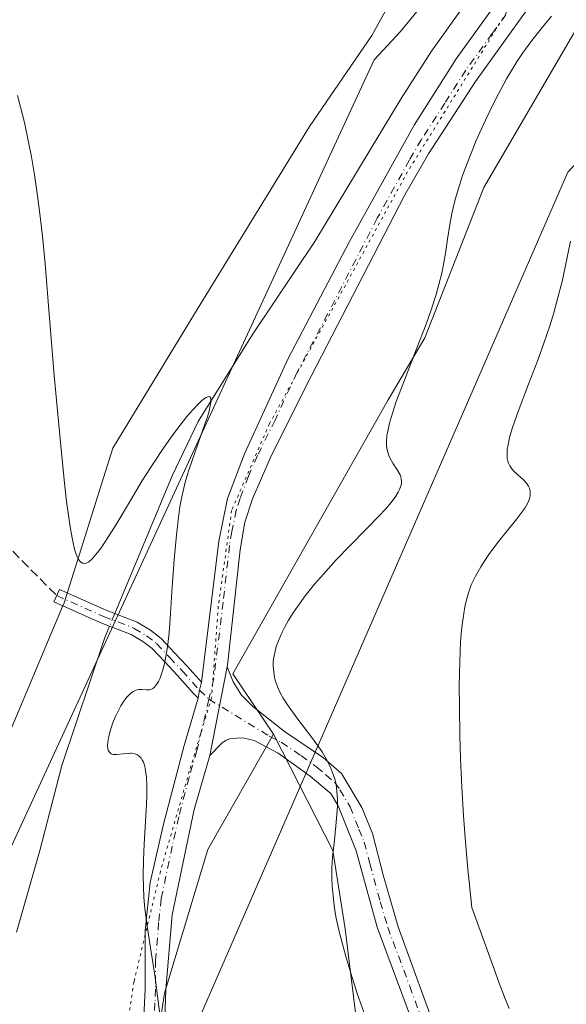
# Model space of a CAD drawing. Units: metres. Extents: x 635278 to 638749, y 4701986 to 4704366.
# Drawn here: x 635680 to 635777, y 4702383 to 4702559 of the extents above; entities that cross this region are included whole.
import ezdxf

# ---------------------------------------------------------------- set-up
doc = ezdxf.new("R2010")
doc.units = ezdxf.units.M
doc.header["$MEASUREMENT"] = 0
for name, pattern in [('DGN Style 3', [2.307223458686699, 1.648016756204785, -0.6592067024819142]), ('DGN Style 4', [2.6384748266838614, 1.318413404963828, -0.6592067024819142, 0.001648016756204785, -0.6592067024819142]), ('DGN Style 5', [1.1536117293433497, 0.4944050268614355, -0.6592067024819142])]:
    doc.linetypes.add(name, pattern=pattern)
for name, color, linetype, lineweight in [('Arbolado forestal CxS', 92, 'Continuous', 0), ('Camino Cxs', 7, 'Continuous', 0), ('Camino eje', 30, 'DGN Style 4', 13), ('Corriente natural lineal', 142, 'Continuous', 13), ('Corriente natural lineal oculto', 9, 'DGN Style 4', 13), ('Cultivos herbáceos CxS', 92, 'Continuous', 0), ('Curva de nivel normal', 30, 'Continuous', 0), ('Pastizal CxS', 92, 'Continuous', 0), ('Senda', 7, 'DGN Style 3', 0), ('Vía pecuaria CxS', 92, 'Continuous', 13), ('Vía pecuaria eje', 92, 'DGN Style 5', 0)]:
    doc.layers.add(name, color=color, linetype=linetype, lineweight=lineweight)

# ---------------------------------------------------------------- blocks, each defined once
blk = doc.blocks.new('*U3')
at = {"layer": 'Cultivos herbáceos CxS', "color": 92, "linetype": 'Continuous', "lineweight": 0}
blk.add_polyline3d([(636009.8404999999, 4702866.034499999, 523.6637000000047), (635956.9675000003, 4702791.8543, 521.4514999999956), (635943.2960999999, 4702770.481699999, 520.9236999999994), (635923.5727000004, 4702756.744100001, 520.6974999999948), (635916.7361000003, 4702733.6611, 519.1199000000051), (635886.9105000002, 4702708.1117, 518.7204999999958), (635879.4968999998, 4702694.159299999, 517.6710000000021), (635851.6322999997, 4702659.609099999, 516.2578000000067), (635837.1426999997, 4702638.4329, 515.608600000007), (635804.0270999996, 4702620.056100001, 514.3018000000011), (635785.2287, 4702606.377499999, 513.8209000000061), (635770.7023, 4702595.263900001, 513.5405000000028), (635757.8859000001, 4702579.8759, 513.2207000000053), (635751.9046999998, 4702573.0361, 512.9784999999974), (635742.5050999997, 4702555.938300001, 512.686400000006), (635731.3969000002, 4702539.695499999, 512.2140000000073), (635710.8891000003, 4702506.353900001, 511.243100000007), (635696.3635, 4702482.416300001, 510.5577999999951), (635687.6518999999, 4702454.9235, 509.7553999999946), (635687.3768999996, 4702454.269500001, 509.7235999999976), (635675.5182999996, 4702426.093499999, 508.8956000000035)], dxfattribs=at)
blk = doc.blocks.new('*U10')
at = {"layer": 'Cultivos herbáceos CxS', "color": 92, "linetype": 'Continuous', "lineweight": 0}
blk.add_polyline3d([(635671.2367000004, 4702289.4309, 506.0669999999955), (635689.6322999997, 4702322.8323, 507.6901000000071), (635699.3400999998, 4702345.896299999, 508.8987000000052), (635702.1753000002, 4702363.1041, 509.2143999999971), (635705.5447000006, 4702385.405099999, 510.2146999999969), (635713.2972999997, 4702410.970899999, 511.664300000004), (635724.9596999995, 4702431.5327, 513.5151000000042), (635735.5345000002, 4702410.781500001, 515.0249999999943), (635737.7163000006, 4702396.849500001, 515.6451999999991), (635740.7339000005, 4702372.771500001, 514.2293999999965), (635750.1775000002, 4702345.0101, 514.4033999999956), (635758.7333000004, 4702329.9351, 514.7937999999995), (635768.8119000001, 4702302.186899999, 516.3646000000008), (635765.5062999995, 4702277.2521, 515.1665999999968), (635778.3234999999, 4702282.380899999, 516.1956000000064), (635790.2856999999, 4702282.380700001, 517.4100999999937), (635810.8554999996, 4702261.8443, 519.8120999999956)], dxfattribs=at)

msp = doc.modelspace()

# ---------------------------------------------------------------- linework, layer by layer
at = {"layer": 'Arbolado forestal CxS', "color": 92, "linetype": 'Continuous', "lineweight": 0}
for points in [[(635845.4140999997, 4702604.193499999, 517.165599999993), (635838.3532999996, 4702599.728499999, 518.2743999999948), (635824.5327000003, 4702590.9889, 519.5302999999985), (635798.0440999996, 4702572.181299999, 517.8193000000028), (635779.2467, 4702557.647500001, 516.9833999999975), (635762.4178999999, 4702528.8399, 515.7241999999969), (635751.9033000004, 4702502.078299999, 515.1067999999941), (635745.3800999997, 4702491.019300001, 514.6108999999997), (635717.7238999996, 4702442.2347, 512.0216999999975), (635724.9596999995, 4702431.5327, 513.5151000000042)], [(635810.8554999996, 4702261.8443, 519.8120999999956), (635790.2856999999, 4702282.380700001, 517.4100999999937), (635778.3234999999, 4702282.380899999, 516.1956000000064), (635765.5062999995, 4702277.2521, 515.1665999999968), (635768.8119000001, 4702302.186899999, 516.3646000000008), (635758.7333000004, 4702329.9351, 514.7937999999995), (635750.1775000002, 4702345.0101, 514.4033999999956), (635740.7339000005, 4702372.771500001, 514.2293999999965), (635737.7163000006, 4702396.849500001, 515.6451999999991), (635735.5345000002, 4702410.781500001, 515.0249999999943), (635724.9596999995, 4702431.5327, 513.5151000000042), (635717.7238999996, 4702442.2347, 512.0216999999975), (635745.3800999997, 4702491.019300001, 514.6108999999997), (635751.9033000004, 4702502.078299999, 515.1067999999941), (635762.4178999999, 4702528.8399, 515.7241999999969), (635779.2467, 4702557.647500001, 516.9833999999975), (635798.0440999996, 4702572.181299999, 517.8193000000028)], [(635724.9596999995, 4702431.5327, 513.5151000000042), (635735.5345000002, 4702410.781500001, 515.0249999999943), (635737.7163000006, 4702396.849500001, 515.6451999999991), (635740.7339000005, 4702372.771500001, 514.2293999999965), (635750.1775000002, 4702345.0101, 514.4033999999956), (635758.7333000004, 4702329.9351, 514.7937999999995), (635768.8119000001, 4702302.186899999, 516.3646000000008), (635765.5062999995, 4702277.2521, 515.1665999999968), (635778.3234999999, 4702282.380899999, 516.1956000000064), (635790.2856999999, 4702282.380700001, 517.4100999999937), (635810.8554999996, 4702261.8443, 519.8120999999956)]]:
    msp.add_polyline3d(points, dxfattribs=at)
at = {"layer": 'Camino Cxs', "color": 7, "linetype": 'Continuous', "lineweight": 0, "extrusion": (-0.006027094697529182, -0.03081815411925516, 0.9995068361478019), "elevation": -148239.9926105915, "flags": 128}
msp.add_lwpolyline([(-278659.391720352, 4734694.506725555), (-278659.391720352, 4734710.613988938)], dxfattribs=at)
msp.add_lwpolyline([(-278659.391720352, 4734694.506725555), (-278659.391720352, 4734710.613988938)], dxfattribs=at)
at = {"layer": 'Camino Cxs', "color": 7, "linetype": 'Continuous', "lineweight": 0, "extrusion": (-0.1814038121398907, 0.02838521522788019, 0.9829989504051274), "elevation": 18662.08935805497, "flags": 128}
msp.add_lwpolyline([(-4744185.714820175, -97124.91177699238), (-4744184.235866249, -97125.04847891151), (-4744182.792926694, -97125.00763172458)], dxfattribs=at)
msp.add_lwpolyline([(-4744185.714820175, -97124.91177699238), (-4744184.235866249, -97125.04847891151), (-4744182.792926694, -97125.00763172458)], dxfattribs=at)
at = {"layer": 'Camino Cxs', "color": 7, "linetype": 'Continuous', "lineweight": 0}
for points in [[(635679.4901000002, 4702320.8301, 506.3337000000029), (635681.7901, 4702325.270099999, 506.5638999999938), (635687.3201000001, 4702338.5601, 507.1710000000021), (635694.3000999996, 4702356.590100001, 508.2091999999975), (635699.6501000002, 4702371.4001, 509.1432000000059), (635701.0701000001, 4702376.3101, 509.468399999998), (635701.8901000004, 4702381.2401, 509.6836000000039), (635702.0900999998, 4702386.130100001, 509.8074000000051), (635702.1001000004, 4702396.550100001, 510.0581999999995), (635703.0100999996, 4702405.090100001, 510.3463000000047), (635705.3501000004, 4702415.5001, 510.698000000004), (635709.0401, 4702429.5001, 511.2479000000022), (635711.5765000005, 4702437.9255, 511.5774999999995), (635711.7599, 4702439.3573, 511.570000000007), (635712.1212999999, 4702440.797700001, 511.595100000006), (635715.2100999998, 4702465.890100001, 511.2504999999946), (635716.7901, 4702473.5001, 511.4440000000032), (635719.7801000001, 4702481.4301, 511.7069000000047), (635727.5301000001, 4702498.280099999, 511.9342999999935), (635738.5100999996, 4702519.220100001, 512.2911000000023), (635750.0100999996, 4702539.9801, 512.7510000000038), (635757.5000999998, 4702551.770099999, 512.9244000000035), (635765.5100999996, 4702562.9001, 513.374299999996)], [(635712.1212999999, 4702440.797700001, 511.595100000006), (635715.2100999998, 4702465.890100001, 511.2504999999946), (635716.7901, 4702473.5001, 511.4440000000032), (635719.7801000001, 4702481.4301, 511.7069000000047), (635727.5301000001, 4702498.280099999, 511.9342999999935), (635738.5100999996, 4702519.220100001, 512.2911000000023), (635750.0100999996, 4702539.9801, 512.7510000000038), (635757.5000999998, 4702551.770099999, 512.9244000000035), (635765.5100999996, 4702562.9001, 513.374299999996)], [(635770.3501000004, 4702560.770099999, 514.9793000000063), (635760.9501, 4702547.7501, 514.4799000000058), (635752.6101000002, 4702534.870100001, 513.5718999999954), (635748.3701, 4702527.540100001, 513.3815000000031), (635730.7200999996, 4702493.420100001, 512.3680000000022), (635724.4101, 4702480.800100001, 511.9247000000032), (635721.2200999996, 4702473.4301, 511.6353999999993), (635719.8901000004, 4702469.290100001, 511.6230000000069), (635719.0500999996, 4702464.360099999, 511.6683000000049), (635716.8441000005, 4702444.3245, 512.3812999999936), (635716.6901000004, 4702443.4901, 512.4130000000005), (635713.6001000004, 4702427.690099999, 511.9072000000015), (635710.8300999999, 4702418.0801, 511.6073000000034), (635706.9200999998, 4702399.350099999, 510.8456000000006), (635705.8000999996, 4702386.050100001, 510.5276000000013), (635705.6001000004, 4702380.860099999, 510.3790000000009), (635704.8000999996, 4702375.920100001, 510.1202999999951), (635703.3300999999, 4702370.6801, 509.7397000000056), (635698.1101000002, 4702356.1601, 508.8418999999994), (635690.7701000003, 4702337.170100001, 507.8497000000062), (635685.1601, 4702323.700099999, 507.2569999999978), (635682.8701, 4702319.2601, 507.0056999999942), (635680.5100999996, 4702315.4801, 506.7713999999978), (635674.5900999998, 4702307.450099999, 506.0117000000028)], [(635770.3501000004, 4702560.770099999, 514.9793000000063), (635760.9501, 4702547.7501, 514.4799000000058), (635752.6101000002, 4702534.870100001, 513.5718999999954), (635748.3701, 4702527.540100001, 513.3815000000031), (635730.7200999996, 4702493.420100001, 512.3680000000022), (635724.4101, 4702480.800100001, 511.9247000000032), (635721.2200999996, 4702473.4301, 511.6353999999993), (635719.8901000004, 4702469.290100001, 511.6230000000069), (635719.0500999996, 4702464.360099999, 511.6683000000049), (635716.8441000005, 4702444.3245, 512.3812999999936), (635716.6901000004, 4702443.4901, 512.4130000000005)], [(635711.5765000005, 4702437.9255, 511.5774999999995), (635710.6776999999, 4702438.8123, 511.4354000000022), (635707.8192999996, 4702442.0031, 510.8551000000007), (635705.5815000003, 4702444.372500001, 510.2801999999938), (635703.3295, 4702446.7531, 509.6765000000014), (635701.6709000003, 4702448.043299999, 509.4119999999967), (635699.6387, 4702449.274900001, 509.303899999999), (635694.2197000004, 4702451.3641, 509.1628999999957), (635685.8579000002, 4702455.080499999, 509.7151000000013), (635686.8324999996, 4702457.273700001, 509.8815999999933), (635695.1392999999, 4702453.581700001, 509.3227999999945), (635700.7006999999, 4702451.437700001, 509.3840000000055), (635703.0340999998, 4702450.0233, 509.568299999999), (635704.9473000001, 4702448.535300001, 509.9259000000021), (635707.3256999999, 4702446.0211, 510.4904999999999), (635709.5856999997, 4702443.6281, 511.0666999999958), (635712.1212999999, 4702440.797700001, 511.595100000006)], [(635751.2801000001, 4702376.050100001, 517.2440999999963), (635743.4401000004, 4702397.130100001, 517.3371999999945), (635739.6700999998, 4702410.7401, 516.6392000000051), (635736.5100999996, 4702418.7501, 515.2638000000006), (635735.1633000001, 4702420.938300001, 514.9168000000063), (635734.5100999996, 4702421.4801, 514.7853000000032), (635731.5100999996, 4702424.0101, 514.309500000003), (635725.7901, 4702428.1601, 513.6744999999937), (635721.5000999998, 4702430.360099999, 513.0541999999987), (635719.5100999996, 4702430.840100001, 512.7332000000024), (635717.3793000003, 4702430.740300001, 512.4091999999946), (635716.5500999996, 4702430.420100001, 512.303899999999), (635715.7877000002, 4702429.9231, 512.2119999999995), (635713.6001000004, 4702427.690099999, 511.9072000000015), (635716.6901000004, 4702443.4901, 512.4130000000005), (635717.7901, 4702440.840100001, 512.7143000000069), (635719.2901, 4702438.450099999, 513.3475999999937), (635721.2500999998, 4702436.4801, 513.9755000000005), (635726.9200999998, 4702431.970100001, 514.8127999999997), (635733.8800999997, 4702427.280099999, 514.8754000000044), (635737.1101000002, 4702424.5001, 515.3717999999935), (635740.6901000004, 4702418.450099999, 516.1331999999966), (635742.5800999999, 4702413.8301, 516.5460000000021), (635744.5601000005, 4702406.210100001, 517.4630999999936), (635747.2001, 4702397.190099999, 518.0002999999997), (635754.5100999996, 4702377.1601, 518.1334000000061)], [(635716.6901000004, 4702443.4901, 512.4130000000005), (635717.7901, 4702440.840100001, 512.7143000000069), (635719.2901, 4702438.450099999, 513.3475999999937), (635721.2500999998, 4702436.4801, 513.9755000000005), (635726.9200999998, 4702431.970100001, 514.8127999999997), (635733.8800999997, 4702427.280099999, 514.8754000000044), (635737.1101000002, 4702424.5001, 515.3717999999935), (635740.6901000004, 4702418.450099999, 516.1331999999966), (635742.5800999999, 4702413.8301, 516.5460000000021), (635744.5601000005, 4702406.210100001, 517.4630999999936), (635747.2001, 4702397.190099999, 518.0002999999997), (635754.5100999996, 4702377.1601, 518.1334000000061), (635756.0601000005, 4702372.200099999, 519.7366000000038), (635758.4301000005, 4702362.520099999, 517.6003000000055), (635762.4401000004, 4702350.470100001, 517.4535999999935), (635769.4301000005, 4702331.640100001, 517.5252999999939), (635775.4801000003, 4702317.280099999, 517.3653000000049), (635777.7100999998, 4702313.140100001, 517.5972999999941), (635782.7901, 4702305.120100001, 518.767399999997), (635792.8400999998, 4702291.1801, 519.0956000000006), (635802.3601000002, 4702279.800100001, 519.681899999996), (635811.9101, 4702268.770099999, 520.357600000003), (635817.8501000004, 4702263.840100001, 520.8163000000059)], [(635679.4901000002, 4702320.8301, 506.3337000000029), (635681.7901, 4702325.270099999, 506.5638999999938), (635687.3201000001, 4702338.5601, 507.1710000000021), (635694.3000999996, 4702356.590100001, 508.2091999999975), (635699.6501000002, 4702371.4001, 509.1432000000059), (635701.0701000001, 4702376.3101, 509.468399999998), (635701.8901000004, 4702381.2401, 509.6836000000039), (635702.0900999998, 4702386.130100001, 509.8074000000051), (635702.1001000004, 4702396.550100001, 510.0581999999995), (635703.0100999996, 4702405.090100001, 510.3463000000047), (635705.3501000004, 4702415.5001, 510.698000000004), (635709.0401, 4702429.5001, 511.2479000000022), (635711.5765000005, 4702437.9255, 511.5774999999995)], [(635751.2801000001, 4702376.050100001, 517.2440999999963), (635743.4401000004, 4702397.130100001, 517.3371999999945), (635739.6700999998, 4702410.7401, 516.6392000000051), (635736.5100999996, 4702418.7501, 515.2638000000006), (635735.1633000001, 4702420.938300001, 514.9168000000063), (635734.5100999996, 4702421.4801, 514.7853000000032), (635731.5100999996, 4702424.0101, 514.309500000003), (635725.7901, 4702428.1601, 513.6744999999937), (635721.5000999998, 4702430.360099999, 513.0541999999987), (635719.5100999996, 4702430.840100001, 512.7332000000024), (635717.3793000003, 4702430.740300001, 512.4091999999946), (635716.5500999996, 4702430.420100001, 512.303899999999), (635715.7877000002, 4702429.9231, 512.2119999999995), (635713.6001000004, 4702427.690099999, 511.9072000000015)], [(635713.6001000004, 4702427.690099999, 511.9072000000015), (635710.8300999999, 4702418.0801, 511.6073000000034), (635706.9200999998, 4702399.350099999, 510.8456000000006), (635705.8000999996, 4702386.050100001, 510.5276000000013), (635705.6001000004, 4702380.860099999, 510.3790000000009), (635704.8000999996, 4702375.920100001, 510.1202999999951), (635703.3300999999, 4702370.6801, 509.7397000000056), (635698.1101000002, 4702356.1601, 508.8418999999994), (635690.7701000003, 4702337.170100001, 507.8497000000062), (635685.1601, 4702323.700099999, 507.2569999999978), (635682.8701, 4702319.2601, 507.0056999999942), (635680.5100999996, 4702315.4801, 506.7713999999978), (635674.5900999998, 4702307.450099999, 506.0117000000028)]]:
    msp.add_polyline3d(points, dxfattribs=at)
msp.add_polyline3d([(635712.1212999999, 4702440.797700001, 511.595100000006), (635711.7599, 4702439.3573, 511.570000000007), (635711.5765000005, 4702437.9255, 511.5774999999995), (635710.6776999999, 4702438.8123, 511.4354000000022), (635707.8192999996, 4702442.0031, 510.8551000000007), (635705.5815000003, 4702444.372500001, 510.2801999999938), (635703.3295, 4702446.7531, 509.6765000000014), (635701.6709000003, 4702448.043299999, 509.4119999999967), (635699.6387, 4702449.274900001, 509.303899999999), (635694.2197000004, 4702451.3641, 509.1628999999957), (635685.8579000002, 4702455.080499999, 509.7151000000013), (635686.8324999996, 4702457.273700001, 509.8815999999933), (635695.1392999999, 4702453.581700001, 509.3227999999945), (635700.7006999999, 4702451.437700001, 509.3840000000055), (635703.0340999998, 4702450.0233, 509.568299999999), (635704.9473000001, 4702448.535300001, 509.9259000000021), (635707.3256999999, 4702446.0211, 510.4904999999999), (635709.5856999997, 4702443.6281, 511.0666999999958)], close=True, dxfattribs=at)
at = {"layer": 'Camino eje', "color": 30, "linetype": 'DGN Style 4', "lineweight": 13}
for points in [[(635767.9301000005, 4702561.835100001, 513.9238000000041), (635763.9250999996, 4702556.270099999, 513.868100000007), (635759.2251000004, 4702549.7601, 513.5635000000038), (635755.4801000003, 4702543.8651, 513.556500000006), (635751.3101000005, 4702537.425100001, 512.9496999999974), (635749.1901000004, 4702533.7601, 513.0026999999973), (635743.4401000004, 4702523.380100001, 512.7301000000007), (635734.6151000002, 4702506.3201, 512.3635000000068), (635729.1250999998, 4702495.850099999, 512.1021999999939), (635725.2500999998, 4702487.425100001, 511.9646000000066), (635722.0950999996, 4702481.1151, 511.7339000000065), (635720.5000999998, 4702477.4301, 511.6923999999999), (635719.0050999997, 4702473.465100001, 511.5216999999975), (635718.3400999998, 4702471.395099999, 511.4465999999957), (635717.5500999996, 4702467.590100001, 511.3573999999935), (635717.1300999997, 4702465.1251, 511.3680000000023), (635716.0100999996, 4702455.015100001, 511.6052999999956), (635714.3251, 4702441.407500001, 511.9817000000039), (635713.4713000003, 4702437.741900001, 511.811600000001)], [(635686.3450999996, 4702456.177100001, 509.7915000000066), (635694.6794999996, 4702452.472899999, 509.2108000000007), (635700.1697000006, 4702450.3563, 509.3456000000006), (635702.3525, 4702449.033299999, 509.4575999999943), (635704.1385000005, 4702447.644300001, 509.7743999999948), (635706.4534999998, 4702445.196900001, 510.3840999999957), (635708.7024999997, 4702442.815500001, 510.9575000000041), (635711.7599, 4702439.3573, 511.570000000007), (635713.4713000003, 4702437.741900001, 511.811600000001)], [(635713.4713000003, 4702437.741900001, 511.811600000001), (635711.3201000001, 4702428.595100001, 511.5286999999954), (635709.9351000005, 4702423.790100001, 511.3965000000026), (635708.0900999998, 4702416.790100001, 511.084400000007), (635706.9200999998, 4702411.585100001, 510.855899999995), (635704.9650999998, 4702402.220100001, 510.5720000000001), (635704.5100999996, 4702397.950099999, 510.4498000000021), (635703.9501, 4702391.300100001, 510.251099999994), (635703.9451000001, 4702386.090100001, 510.1536999999954), (635703.8450999996, 4702383.645099999, 510.084600000002), (635703.7451, 4702381.050100001, 510.0161999999983)], [(635713.4713000003, 4702437.741900001, 511.811600000001), (635724.2100999998, 4702431.165100001, 513.7425999999978), (635726.3551000003, 4702430.065099999, 514.1794999999984), (635729.8350999998, 4702427.720100001, 514.1665000000066), (635732.6951000001, 4702425.645099999, 514.5356999999931), (635734.3101000005, 4702424.255100001, 514.8098999999929), (635735.9124999996, 4702422.905099999, 514.9924000000028), (635736.8101000005, 4702421.6251, 515.1459000000032), (635738.6001000004, 4702418.600099999, 515.6857000000019), (635740.1801000005, 4702414.595100001, 516.3098000000027), (635741.1250999998, 4702412.2851, 516.5325000000012), (635742.1151000002, 4702408.475099999, 516.6116000000038), (635744.0000999998, 4702401.670100001, 517.4815999999992), (635745.3201000001, 4702397.1601, 517.6668999999965), (635749.2401000002, 4702386.620100001, 517.5210999999981), (635752.8951000003, 4702376.6051, 517.4962999999989)]]:
    msp.add_polyline3d(points, dxfattribs=at)
at = {"layer": 'Corriente natural lineal', "color": 142, "linetype": 'Continuous', "lineweight": 13}
for points in [[(635825.1909999996, 4702617.639400001, 515.3997999999992), (635822.3300999999, 4702615.4901, 515.3846999999951), (635811.8101000005, 4702609.420100001, 514.608699999997), (635803.3901000004, 4702604.040100001, 514.5002999999997), (635796.5201000003, 4702599.2501, 514.3466000000044), (635788.2200999996, 4702592.770099999, 514.164499999999), (635780.7701000003, 4702586.100099999, 513.8833000000013), (635772.0301000001, 4702577.0601, 513.434699999998), (635765.5100999996, 4702569.4901, 513.1331000000064), (635758.4401000004, 4702560.590100001, 512.8763000000035), (635753.1201, 4702553.140100001, 512.5154999999941), (635747.7301000003, 4702544.720100001, 512.4551000000065), (635732.3101000005, 4702519.270099999, 511.5970999999991), (635721.2100999998, 4702502.700099999, 511.0963999999949), (635711.5201000003, 4702487.200099999, 510.3467999999993), (635706.9001000002, 4702477.5101, 510.1582999999956), (635696.7011000002, 4702452.979599999, 509.2817000000068)], [(635695.7794000005, 4702450.762800001, 509.1806999999972), (635694.9301000005, 4702448.720100001, 509.0901000000013), (635687.2801000001, 4702425.960100001, 508.1463999999978), (635683.3701, 4702410.8201, 507.8608999999997), (635679.2001, 4702396.2301, 507.4489000000031)]]:
    msp.add_polyline3d(points, dxfattribs=at)
at = {"layer": 'Corriente natural lineal oculto', "color": 9, "linetype": 'DGN Style 4', "lineweight": 13, "extrusion": (-0.01613701182263101, -0.0388114655432223, 0.9991162429826791), "elevation": -192258.5053489028, "flags": 128}
msp.add_lwpolyline([(-1218371.270488942, 4582115.526137939), (-1218371.270488942, 4582113.12323675)], dxfattribs=at)
at = {"layer": 'Cultivos herbáceos CxS', "color": 92, "linetype": 'Continuous', "lineweight": 0}
for points in [[(636009.8404999999, 4702866.034499999, 523.6637000000047), (635956.9675000003, 4702791.8543, 521.4514999999956), (635943.2960999999, 4702770.481699999, 520.9236999999994), (635923.5727000004, 4702756.744100001, 520.6974999999948), (635916.7361000003, 4702733.6611, 519.1199000000051), (635886.9105000002, 4702708.1117, 518.7204999999958), (635879.4968999998, 4702694.159299999, 517.6710000000021), (635851.6322999997, 4702659.609099999, 516.2578000000067), (635837.1426999997, 4702638.4329, 515.608600000007), (635804.0270999996, 4702620.056100001, 514.3018000000011), (635785.2287, 4702606.377499999, 513.8209000000061), (635770.7023, 4702595.263900001, 513.5405000000028), (635757.8859000001, 4702579.8759, 513.2207000000053), (635751.9046999998, 4702573.0361, 512.9784999999974), (635742.5050999997, 4702555.938300001, 512.686400000006), (635731.3969000002, 4702539.695499999, 512.2140000000073), (635710.8891000003, 4702506.353900001, 511.243100000007), (635696.3635, 4702482.416300001, 510.5577999999951), (635687.6518999999, 4702454.9235, 509.7553999999946), (635687.3768999996, 4702454.269500001, 509.7235999999976), (635675.5182999996, 4702426.093499999, 508.8956000000035)], [(635724.9596999995, 4702431.5327, 513.5151000000042), (635713.2972999997, 4702410.970899999, 511.664300000004), (635705.5447000006, 4702385.405099999, 510.2146999999969), (635702.1753000002, 4702363.1041, 509.2143999999971), (635699.3400999998, 4702345.896299999, 508.8987000000052), (635689.6322999997, 4702322.8323, 507.6901000000071), (635671.2367000004, 4702289.4309, 506.0669999999955), (635649.4890999999, 4702264.8551, 503.9066000000021), (635642.7625000002, 4702238.115300001, 504.5668000000006), (635629.9530999997, 4702216.156500001, 503.5543000000035), (635613.4829000002, 4702176.8137, 502.921199999997), (635602.5806999998, 4702163.5459, 500.5767999999953), (635596.3629000002, 4702124.6721, 499.9043999999994), (635579.4001000002, 4702083.0405, 499.2842999999993), (635565.7275, 4702056.8519, 498.7228000000032), (635564.0721000005, 4702045.061699999, 498.8711000000039), (635558.5827000003, 4702022.187899999, 498.9296999999933), (635545.7720999997, 4701998.3991, 498.3931000000011), (635545.0405000001, 4701990.1095, 498.6267999999982)], [(635724.9596999995, 4702431.5327, 513.5151000000042), (635735.5345000002, 4702410.781500001, 515.0249999999943), (635737.7163000006, 4702396.849500001, 515.6451999999991), (635740.7339000005, 4702372.771500001, 514.2293999999965), (635750.1775000002, 4702345.0101, 514.4033999999956), (635758.7333000004, 4702329.9351, 514.7937999999995), (635768.8119000001, 4702302.186899999, 516.3646000000008), (635765.5062999995, 4702277.2521, 515.1665999999968), (635778.3234999999, 4702282.380899999, 516.1956000000064), (635790.2856999999, 4702282.380700001, 517.4100999999937), (635810.8554999996, 4702261.8443, 519.8120999999956)]]:
    msp.add_polyline3d(points, dxfattribs=at)
at = {"layer": 'Curva de nivel normal', "color": 30, "linetype": 'Continuous', "lineweight": 0, "flags": 128}
for points, elevation in [([(635741.6299999999, 4702380.3201), (635739.9000000004, 4702385.360099999), (635738.75, 4702388.9301), (635737.7800000003, 4702392.170100001), (635737.1799999997, 4702394.350099999), (635736.6200000001, 4702396.640100001), (635736.1600000003, 4702398.770099999), (635735.8600000005, 4702400.4901), (635735.5700000003, 4702402.720100001), (635735.4199999999, 4702404.5001), (635735.3700000001, 4702405.890100001), (635735.3899999997, 4702407.7401), (635735.5099999999, 4702409.620100001), (635735.8099999997, 4702412.640100001), (635736.2199999997, 4702416.4801), (635736.3799999999, 4702418.720100001), (635736.3799999999, 4702419.950099999), (635736.2800000003, 4702421.3101), (635736.1100000005, 4702422.530099999), (635735.9299999997, 4702423.340100001), (635735.6200000001, 4702424.350099999), (635735.0599999997, 4702425.7401), (635734.3600000005, 4702427.140100001), (635733.6100000005, 4702428.390100001), (635732, 4702430.670100001), (635729.1500000004, 4702434.4301), (635727.4800000006, 4702436.7401), (635726.7100000001, 4702437.940099999), (635726.1799999997, 4702438.880100001), (635725.8700000001, 4702439.540100001), (635725.5499999998, 4702440.3101), (635725.3499999996, 4702440.890100001), (635725.1699999999, 4702441.600099999), (635725, 4702442.610099999), (635724.9199999999, 4702443.600099999), (635724.9299999997, 4702444.2501), (635724.9900000002, 4702444.920100001), (635725.1799999997, 4702445.9901), (635725.4699999997, 4702447.120100001), (635725.8499999996, 4702448.1601), (635726.4500000002, 4702449.5601), (635726.9199999999, 4702450.530099999), (635727.6399999997, 4702451.790100001), (635728.4699999997, 4702453.120100001), (635729.29, 4702454.3101), (635730.6399999997, 4702456.1501), (635732.2699999996, 4702458.200099999), (635733.8600000005, 4702460.030099999), (635736.1399999997, 4702462.540100001), (635738.5199999996, 4702465.0101), (635741.6600000003, 4702468.190099999), (635743.79, 4702470.370100001), (635744.9100000003, 4702471.5801), (635745.9299999997, 4702472.780099999), (635746.7400000002, 4702473.870100001), (635747.1799999997, 4702474.5801), (635747.4299999997, 4702475.100099999), (635747.6600000003, 4702475.720100001), (635747.75, 4702476.110099999), (635747.7800000003, 4702476.5701), (635747.7400000002, 4702477.0101), (635747.6699999999, 4702477.350099999), (635747.54, 4702477.6801), (635746.9600000001, 4702478.710100001), (635746.3099999997, 4702479.6601), (635745.5800000001, 4702480.960100001), (635745.3200000003, 4702481.700099999), (635745.1699999999, 4702482.380100001), (635745.1100000005, 4702482.890100001), (635745.0999999996, 4702483.5701), (635745.1799999997, 4702484.610099999), (635745.3700000001, 4702485.7601), (635745.6299999999, 4702486.9001), (635746.1399999997, 4702488.670100001), (635746.8399999999, 4702490.7301), (635748.2800000003, 4702494.550100001), (635750.4600000001, 4702500.120100001), (635752.1500000004, 4702504.5101), (635753.1100000005, 4702507.2301), (635753.9299999997, 4702509.790100001), (635754.4500000002, 4702511.590100001), (635754.9299999997, 4702513.5801), (635755.3300000001, 4702515.5101), (635755.6200000001, 4702517.190099999), (635755.9900000002, 4702519.6801), (635756.3799999999, 4702522.2601), (635756.75, 4702524.210100001), (635757.3499999996, 4702526.720100001), (635758.0999999996, 4702529.270099999), (635758.7199999997, 4702531.1501), (635759.6399999997, 4702533.630100001), (635761.0899999999, 4702537.210100001), (635762.7199999997, 4702540.860099999), (635763.9699999997, 4702543.4801), (635765.0300000003, 4702545.530099999), (635766.5, 4702548.200099999), (635767.6500000004, 4702550.1601), (635768.3899999997, 4702551.340100001), (635769.4000000004, 4702552.8301), (635771.0199999996, 4702555.030099999), (635772.9000000004, 4702557.4001), (635774.5199999996, 4702559.340100001)], 515), ([(635705.0499999998, 4702378.920100001), (635704.3899999997, 4702384.4101), (635703.7999999998, 4702388.620100001), (635702.8600000005, 4702394.620100001), (635702.4500000002, 4702397.4001), (635702.0599999997, 4702400.5001), (635701.8799999999, 4702402.4101), (635701.7699999996, 4702406.270099999), (635701.8099999997, 4702409.0801), (635701.9500000002, 4702411.950099999), (635702.1900000004, 4702415.9801), (635702.3499999996, 4702418.970100001), (635702.4000000004, 4702420.710100001), (635702.4000000004, 4702422.440099999), (635702.3300000001, 4702423.840100001), (635702.25, 4702424.6501), (635702.0999999996, 4702425.460100001), (635701.9299999997, 4702426.1501), (635701.7999999998, 4702426.530099999), (635701.6399999997, 4702426.840100001), (635701.3700000001, 4702427.2601), (635701.0599999997, 4702427.610099999), (635700.75, 4702427.8201), (635700.2400000002, 4702428.020099999), (635699.7199999997, 4702428.120100001), (635699.5300000003, 4702428.130100001), (635699.0700000003, 4702428.100099999), (635698.1600000003, 4702428.0001), (635697.0700000003, 4702427.890100001), (635696.4299999997, 4702427.920100001), (635696.0599999997, 4702428.030099999), (635695.8499999996, 4702428.170100001), (635695.6699999999, 4702428.380100001), (635695.5300000003, 4702428.640100001), (635695.4600000001, 4702428.9101), (635695.4000000004, 4702429.450099999), (635695.4299999997, 4702430.090100001), (635695.6100000005, 4702431.140100001), (635695.9100000003, 4702432.270099999), (635696.3499999996, 4702433.550100001), (635696.75, 4702434.530099999), (635697.3300000001, 4702435.720100001), (635697.7800000003, 4702436.5601), (635698.3200000003, 4702437.390100001), (635698.8700000001, 4702438.110099999), (635699.25, 4702438.540100001), (635699.5599999997, 4702438.8101), (635700.0199999996, 4702439.120100001), (635700.5099999999, 4702439.350099999), (635700.9299999997, 4702439.450099999), (635701.5700000003, 4702439.460100001), (635702.3600000005, 4702439.4001), (635702.8700000001, 4702439.420100001), (635703.2400000002, 4702439.5101), (635703.4800000006, 4702439.630100001), (635703.7599999999, 4702439.870100001), (635704.1500000004, 4702440.340100001), (635704.4900000002, 4702440.9101), (635704.7000000002, 4702441.370100001), (635704.9699999997, 4702442.0701), (635705.2999999998, 4702443.170100001), (635705.6200000001, 4702444.420100001), (635705.8600000005, 4702445.6501), (635706.1500000004, 4702447.5101), (635706.3799999999, 4702449.5601), (635706.6399999997, 4702452.9901), (635706.9100000003, 4702457.7501), (635707.25, 4702462.5801), (635707.6600000003, 4702466.9901), (635708.0199999996, 4702470.0801), (635708.2999999998, 4702471.970100001), (635708.6399999997, 4702473.780099999), (635708.9299999997, 4702475.090100001), (635709.3200000003, 4702476.600099999), (635709.9000000004, 4702478.5101), (635711.0199999996, 4702481.800100001), (635712.4600000001, 4702485.860099999), (635713.2000000002, 4702488.020099999), (635713.4900000002, 4702489.030099999), (635713.7100000001, 4702489.970100001), (635713.8200000003, 4702490.6601), (635713.8300000001, 4702491.020099999), (635713.79, 4702491.3201), (635713.7000000002, 4702491.520099999), (635713.6100000005, 4702491.600099999), (635713.4900000002, 4702491.630100001), (635713.2599999999, 4702491.600099999), (635712.9800000006, 4702491.4901), (635712.6799999997, 4702491.290100001), (635712.1900000004, 4702490.9001), (635711.5899999999, 4702490.340100001), (635710.6100000005, 4702489.290100001), (635709.5499999998, 4702488.0601), (635708.3200000003, 4702486.540100001), (635707.4000000004, 4702485.3201), (635706.3200000003, 4702483.8301), (635704.9600000001, 4702481.860099999), (635703.0300000003, 4702478.9301), (635701.54, 4702476.5601), (635699.4699999997, 4702473.120100001), (635696.9199999999, 4702468.870100001), (635695.1699999999, 4702466.040100001), (635694.25, 4702464.670100001), (635693.6399999997, 4702463.860099999), (635692.6699999999, 4702462.7501), (635692.0999999996, 4702462.220100001), (635691.5700000003, 4702461.950099999), (635691.2999999998, 4702461.9001), (635690.9600000001, 4702461.960100001), (635690.6600000003, 4702462.120100001), (635690.4400000004, 4702462.340100001), (635690.1900000004, 4702462.720100001), (635689.9900000002, 4702463.110099999), (635689.75, 4702463.7401), (635689.5199999996, 4702464.4801), (635689.2000000002, 4702465.860099999), (635688.8499999996, 4702467.700099999), (635688.5499999998, 4702469.690099999), (635688.1200000001, 4702472.920100001), (635687.6799999997, 4702476.8201), (635686.9400000004, 4702484.100099999), (635685.9199999999, 4702495.360099999), (635684.9600000001, 4702507.0601), (635684.2699999996, 4702515.280099999), (635683.7999999998, 4702520.170100001), (635683.29, 4702524.670100001), (635682.8899999997, 4702527.7601), (635682.3799999999, 4702531.110099999), (635681.8399999999, 4702534.300100001), (635681.3200000003, 4702536.950099999), (635680.5800000001, 4702540.4101), (635679.9199999999, 4702543.1601), (635679.3799999999, 4702545.220100001)], 510), ([(635766.9400000004, 4702382.690099999), (635766.2300000006, 4702384.390100001), (635765.0999999996, 4702387.360099999), (635763.9699999997, 4702390.5101), (635760.3200000003, 4702400.640100001), (635759.5199999996, 4702408.050100001), (635759.0899999999, 4702413.120100001), (635758.8099999997, 4702416.960100001), (635758.5199999996, 4702422.100099999), (635758.2999999998, 4702427.1801), (635758.1799999997, 4702431.3201), (635758.0899999999, 4702436.380100001), (635758.0700000003, 4702440.110099999), (635758.1500000004, 4702444.390100001), (635758.3099999997, 4702447.940099999), (635758.4600000001, 4702450.020099999), (635758.6200000001, 4702451.4001), (635758.8499999996, 4702453.0001), (635759.0700000003, 4702454.210100001), (635759.4100000003, 4702455.670100001), (635759.7999999998, 4702457.020099999), (635760.2100000001, 4702458.090100001), (635760.9500000002, 4702459.620100001), (635761.9199999999, 4702461.340100001), (635762.7400000002, 4702462.640100001), (635763.4800000006, 4702463.700099999), (635765.1299999999, 4702465.860099999), (635768.3300000001, 4702469.860099999), (635769.7300000006, 4702471.770099999), (635770.2100000001, 4702472.610099999), (635770.4400000004, 4702473.110099999), (635770.5700000003, 4702473.4801), (635770.6799999997, 4702473.960100001), (635770.7199999997, 4702474.340100001), (635770.6799999997, 4702474.840100001), (635770.5599999997, 4702475.3201), (635770.3899999997, 4702475.700099999), (635770.04, 4702476.2301), (635769.4600000001, 4702476.860099999), (635768.5, 4702477.720100001), (635767.7999999998, 4702478.370100001), (635767.4199999999, 4702478.780099999), (635767.0700000003, 4702479.280099999), (635766.8300000001, 4702479.7601), (635766.7100000001, 4702480.120100001), (635766.6200000001, 4702480.610099999), (635766.5800000001, 4702481.360099999), (635766.6200000001, 4702482.200099999), (635766.75, 4702483.050100001), (635767.0300000003, 4702484.350099999), (635767.4900000002, 4702485.9301), (635768.5499999998, 4702488.9801), (635770.4000000004, 4702493.840100001), (635772.04, 4702498.120100001), (635773.1299999999, 4702501.110099999), (635774.1699999999, 4702504.200099999), (635774.8899999997, 4702506.530099999), (635775.6500000004, 4702509.280099999), (635776.3700000001, 4702512.120100001), (635776.9500000002, 4702514.670100001), (635777.8600000005, 4702519.3201)], 520)]:
    msp.add_lwpolyline(points, dxfattribs=dict(at, elevation=elevation))
at = {"layer": 'Pastizal CxS', "color": 92, "linetype": 'Continuous', "lineweight": 0}
for points in [[(635675.5182999996, 4702426.093499999, 508.8956000000035), (635687.3768999996, 4702454.269500001, 509.7235999999976), (635687.6518999999, 4702454.9235, 509.7553999999946), (635696.3635, 4702482.416300001, 510.5577999999951), (635710.8891000003, 4702506.353900001, 511.243100000007), (635731.3969000002, 4702539.695499999, 512.2140000000073), (635742.5050999997, 4702555.938300001, 512.686400000006), (635751.9046999998, 4702573.0361, 512.9784999999974), (635757.8859000001, 4702579.8759, 513.2207000000053), (635770.7023, 4702595.263900001, 513.5405000000028), (635785.2287, 4702606.377499999, 513.8209000000061), (635804.0270999996, 4702620.056100001, 514.3018000000011), (635837.1426999997, 4702638.4329, 515.608600000007), (635851.6322999997, 4702659.609099999, 516.2578000000067), (635879.4968999998, 4702694.159299999, 517.6710000000021), (635886.9105000002, 4702708.1117, 518.7204999999958), (635916.7361000003, 4702733.6611, 519.1199000000051), (635923.5727000004, 4702756.744100001, 520.6974999999948), (635943.2960999999, 4702770.481699999, 520.9236999999994), (635956.9675000003, 4702791.8543, 521.4514999999956), (636009.8404999999, 4702866.034499999, 523.6637000000047)], [(636009.8404999999, 4702866.034499999, 523.6637000000047), (635956.9675000003, 4702791.8543, 521.4514999999956), (635943.2960999999, 4702770.481699999, 520.9236999999994), (635923.5727000004, 4702756.744100001, 520.6974999999948), (635916.7361000003, 4702733.6611, 519.1199000000051), (635886.9105000002, 4702708.1117, 518.7204999999958), (635879.4968999998, 4702694.159299999, 517.6710000000021), (635851.6322999997, 4702659.609099999, 516.2578000000067), (635837.1426999997, 4702638.4329, 515.608600000007), (635804.0270999996, 4702620.056100001, 514.3018000000011), (635785.2287, 4702606.377499999, 513.8209000000061), (635770.7023, 4702595.263900001, 513.5405000000028), (635757.8859000001, 4702579.8759, 513.2207000000053), (635751.9046999998, 4702573.0361, 512.9784999999974), (635742.5050999997, 4702555.938300001, 512.686400000006), (635731.3969000002, 4702539.695499999, 512.2140000000073), (635710.8891000003, 4702506.353900001, 511.243100000007), (635696.3635, 4702482.416300001, 510.5577999999951), (635687.6518999999, 4702454.9235, 509.7553999999946), (635687.3768999996, 4702454.269500001, 509.7235999999976), (635675.5182999996, 4702426.093499999, 508.8956000000035)], [(636021.0519000003, 4702835.454299999, 525.1650999999983), (635991.4631000003, 4702799.6007, 523.335699999996), (635966.1201, 4702764.154300001, 521.5862999999954), (635943.2792999997, 4702730.6635, 520.4406000000017), (635915.3334999997, 4702698.3411, 519.4143999999942), (635890.5116999998, 4702668.6217, 518.4189000000042), (635868.9159000004, 4702636.427100001, 517.6928999999947), (635845.4140999997, 4702604.193499999, 517.165599999993), (635838.3532999996, 4702599.728499999, 518.2743999999948), (635824.5327000003, 4702590.9889, 519.5302999999985), (635798.0440999996, 4702572.181299999, 517.8193000000028), (635779.2467, 4702557.647500001, 516.9833999999975), (635762.4178999999, 4702528.8399, 515.7241999999969), (635751.9033000004, 4702502.078299999, 515.1067999999941), (635745.3800999997, 4702491.019300001, 514.6108999999997), (635717.7238999996, 4702442.2347, 512.0216999999975), (635724.9596999995, 4702431.5327, 513.5151000000042), (635713.2972999997, 4702410.970899999, 511.664300000004), (635705.5447000006, 4702385.405099999, 510.2146999999969), (635702.1753000002, 4702363.1041, 509.2143999999971), (635699.3400999998, 4702345.896299999, 508.8987000000052), (635689.6322999997, 4702322.8323, 507.6901000000071), (635671.2367000004, 4702289.4309, 506.0669999999955)], [(635845.4140999997, 4702604.193499999, 517.165599999993), (635838.3532999996, 4702599.728499999, 518.2743999999948), (635824.5327000003, 4702590.9889, 519.5302999999985), (635798.0440999996, 4702572.181299999, 517.8193000000028), (635779.2467, 4702557.647500001, 516.9833999999975), (635762.4178999999, 4702528.8399, 515.7241999999969), (635751.9033000004, 4702502.078299999, 515.1067999999941), (635745.3800999997, 4702491.019300001, 514.6108999999997), (635717.7238999996, 4702442.2347, 512.0216999999975), (635724.9596999995, 4702431.5327, 513.5151000000042)], [(635724.9596999995, 4702431.5327, 513.5151000000042), (635713.2972999997, 4702410.970899999, 511.664300000004), (635705.5447000006, 4702385.405099999, 510.2146999999969), (635702.1753000002, 4702363.1041, 509.2143999999971), (635699.3400999998, 4702345.896299999, 508.8987000000052), (635689.6322999997, 4702322.8323, 507.6901000000071), (635671.2367000004, 4702289.4309, 506.0669999999955), (635649.4890999999, 4702264.8551, 503.9066000000021), (635642.7625000002, 4702238.115300001, 504.5668000000006), (635629.9530999997, 4702216.156500001, 503.5543000000035), (635613.4829000002, 4702176.8137, 502.921199999997), (635602.5806999998, 4702163.5459, 500.5767999999953), (635596.3629000002, 4702124.6721, 499.9043999999994), (635579.4001000002, 4702083.0405, 499.2842999999993), (635565.7275, 4702056.8519, 498.7228000000032), (635564.0721000005, 4702045.061699999, 498.8711000000039), (635558.5827000003, 4702022.187899999, 498.9296999999933), (635545.7720999997, 4701998.3991, 498.3931000000011), (635545.0405000001, 4701990.1095, 498.6267999999982)]]:
    msp.add_polyline3d(points, dxfattribs=at)
at = {"layer": 'Senda', "color": 7, "linetype": 'DGN Style 3', "lineweight": 0}
msp.add_polyline3d([(635431.6700999998, 4702546.4101, 518.4231), (635440.5613000002, 4702538.295299999, 516.9793999999965), (635446.6467000004, 4702533.003699999, 515.0956000000006), (635452.9967, 4702529.299500001, 514.3301000000065), (635465.4321, 4702528.770300001, 514.1025999999983), (635481.5719, 4702529.0349, 513.2317999999941), (635499.0343000004, 4702527.8443, 511.8717999999935), (635514.2478999998, 4702525.529100001, 511.1367999999929), (635537.7297, 4702521.891100001, 509.6487999999954), (635577.4172999999, 4702514.945699999, 508.748900000006), (635613.7975000005, 4702506.346899999, 508.5737999999984), (635630.3340999996, 4702502.047300001, 508.2063999999955), (635638.6023000004, 4702498.078500001, 508.3497999999963), (635648.8548999998, 4702491.4639, 508.6918000000006), (635659.1074999999, 4702483.526500001, 509.2195000000065), (635672.0060999999, 4702470.627900001, 509.6287000000011), (635686.3450999996, 4702456.177100001, 509.7915000000066)], dxfattribs=at)
at = {"layer": 'Vía pecuaria CxS', "color": 92, "linetype": 'Continuous', "lineweight": 13}
for points in [[(635666.5802999996, 4702386.3599, 507.6984999999986), (635735.0862999996, 4702534.701199999, 512.4510000000009), (635742.8762999997, 4702551.569599999, 512.8717999999935), (635747.5778999999, 4702556.6415, 512.9232000000047), (635757.1179999998, 4702568.295, 513.3349000000017), (635766.9419999998, 4702580.038000001, 513.9135999999999), (635774.7589999996, 4702588.216, 514.0325000000012), (635781.1849999997, 4702595.368000001, 514.3163000000059), (635786.733, 4702601.119000001, 514.3132000000041), (635791.9119999995, 4702605.344000001, 514.4360000000015), (635794.1330000004, 4702606.790999999, 514.475099999996), (635808.7478, 4702622.6294, 514.6478999999963), (635833.4521000005, 4702649.2794, 515.9961999999941), (635854.3022999996, 4702676.433499999, 516.7636999999959), (635875.2690000003, 4702703.739399999, 518.071100000001), (635876.7555999998, 4702705.6755, 518.2700999999943), (635880.2304999996, 4702709.6898, 518.5921999999991), (635921.6201999999, 4702757.504799999, 520.5746999999974), (635922.0219000002, 4702757.968800001, 520.6420999999973), (635925.7330999998, 4702761.934400001, 521.0149999999994), (635960.9650999998, 4702799.581300001, 524.4668999999994), (635964.3009000003, 4702803.1457, 522.679999999993), (636060.0787000004, 4702951.2345, 529.744399999996)], [(635666.5802999996, 4702386.3599, 507.6984999999986), (635735.0862999996, 4702534.701199999, 512.4510000000009), (635742.8762999997, 4702551.569599999, 512.8717999999935), (635747.5778999999, 4702556.6415, 512.9232000000047), (635757.1179999998, 4702568.295, 513.3349000000017), (635766.9419999998, 4702580.038000001, 513.9135999999999), (635774.7589999996, 4702588.216, 514.0325000000012), (635781.1849999997, 4702595.368000001, 514.3163000000059), (635786.733, 4702601.119000001, 514.3132000000041), (635791.9119999995, 4702605.344000001, 514.4360000000015), (635794.1330000004, 4702606.790999999, 514.475099999996), (635808.7478, 4702622.6294, 514.6478999999963), (635833.4521000005, 4702649.2794, 515.9961999999941), (635854.3022999996, 4702676.433499999, 516.7636999999959), (635875.2690000003, 4702703.739399999, 518.071100000001), (635876.7555999998, 4702705.6755, 518.2700999999943), (635880.2304999996, 4702709.6898, 518.5921999999991), (635921.6201999999, 4702757.504799999, 520.5746999999974), (635922.0219000002, 4702757.968800001, 520.6420999999973), (635925.7330999998, 4702761.934400001, 521.0149999999994), (635960.9650999998, 4702799.581300001, 524.4668999999994), (635964.3009000003, 4702803.1457, 522.679999999993), (636060.0787000004, 4702951.2345, 529.744399999996)], [(636028.2735000001, 4702853.9647, 526.181899999996), (635984.0307, 4702779.407500001, 523.5359999999928), (635983.2806000002, 4702778.4345, 523.5023999999976), (635864.0631999997, 4702623.7796, 517.8080999999949), (635849.5609999998, 4702609.188999999, 517.9671999999991), (635777.3876, 4702531.6009, 520.5837999999932), (635707.9119999995, 4702372.177800001, 510.6160999999993), (635605.7057999996, 4702182.328000001, 502.0503999999929), (635574.8732000003, 4702086.952299999, 499.0917000000045), (635572.1103999997, 4702077.8585, 499.0446999999986), (635571.1100000005, 4702073.9308, 498.9968999999983), (635567.7019999997, 4702066.059, 498.8908999999985), (635564.2796999998, 4702056.6314, 498.7451000000001), (635546.6578000003, 4701990.141200001, 498.7782000000007)], [(636028.2735000001, 4702853.9647, 526.181899999996), (635984.0307, 4702779.407500001, 523.5359999999928), (635983.2806000002, 4702778.4345, 523.5023999999976), (635864.0631999997, 4702623.7796, 517.8080999999949), (635849.5609999998, 4702609.188999999, 517.9671999999991), (635777.3876, 4702531.6009, 520.5837999999932), (635707.9119999995, 4702372.177800001, 510.6160999999993), (635605.7057999996, 4702182.328000001, 502.0503999999929)]]:
    msp.add_polyline3d(points, dxfattribs=at)
at = {"layer": 'Vía pecuaria eje', "color": 92, "linetype": 'DGN Style 5', "lineweight": 0}
msp.add_polyline3d([(635768.3136999998, 4702563.021700001, 513.7281999999977), (635748.8668000001, 4702531.668500001, 513.1116000000038), (635724.2605, 4702486.8215, 511.8960999999982), (635717.5136000002, 4702471.343400001, 511.3818000000028), (635715.1322999997, 4702454.2777, 511.5495999999985), (635713.9417000003, 4702438.005799999, 511.8703999999998), (635709.9729000004, 4702424.9089, 511.3871000000072), (635704.8135000002, 4702407.049500001, 510.5901000000013), (635700.1101000002, 4702387.408299999, 509.5722999999998), (635697.8164999997, 4702372.270099999, 508.8666999999987), (635691.8529000003, 4702359.884299999, 507.7459999999992), (635686.3481000002, 4702346.122300001, 507.0339999999997), (635678.0909000002, 4702327.314200001, 505.8660999999993)], dxfattribs=at)

# ---------------------------------------------------------------- block references
at = {"layer": 'Cultivos herbáceos CxS', "color": 92, "linetype": 'Continuous', "lineweight": 0}
for name in ['*U10', '*U3']:
    msp.add_blockref(name, (0, 0), dxfattribs=at)

doc.saveas('drawing.dxf')
